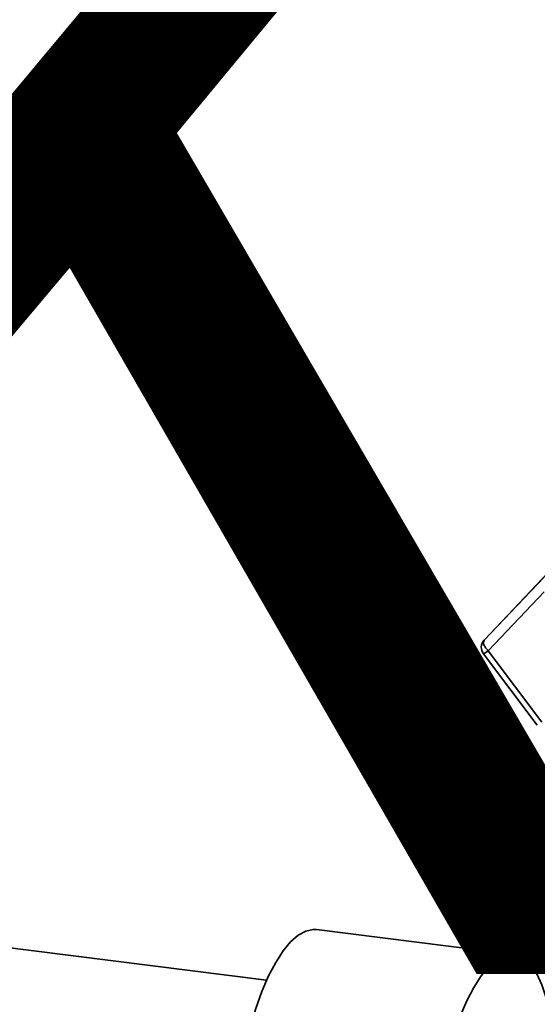
# Paper-space layout 'Blatt1' of a CAD drawing. Units: millimetres. Extents: x 0 to 6300, y 0 to 4455.
# Drawn here: x 4753 to 4844, y 1803 to 1978 of the extents above; entities that cross this region are included whole.
import ezdxf

# ---------------------------------------------------------------- set-up
doc = ezdxf.new("R2010")
doc.units = ezdxf.units.MM
doc.layers.add('1', color=7, linetype='Continuous')
doc.styles.add('SLDTEXTSTYLE1', font='TXT', dxfattribs={"width": 0.605})

# ---------------------------------------------------------------- blocks, each defined once
blk = doc.blocks.new('SW_NOTE_0_5')
at = {"layer": '1', "color": 0, "ltscale": 15, "insert": (1233.75, 309.38), "char_height": 240, "attachment_point": 2, "style": 'SLDTEXTSTYLE1'}
blk.add_mtext('PRODUKTIONS-', dxfattribs=at)

psp = doc.layouts.new('Blatt1')

# ---------------------------------------------------------------- linework, layer by layer
at = {"color": 7, "linetype": 'Continuous', "lineweight": 35, "ltscale": 15}
for p, q in [((4834.87, 1867.73), (4845.48, 1878.88)), ((4846.12, 1879.68), (4834.91, 1867.77)), ((4835.57, 1865.86), (4845.49, 1876.29)), ((4834.91, 1867.77), (4834.87, 1867.73)), ((4834.73, 1865.31), (4844.27, 1852.66)), ((4845.1, 1853.2), (4835.57, 1865.86)), ((4840.23, 1812.04), (4805.15, 1816.46)), ((4796.35, 1807.49), (4736, 1815.09))]:
    psp.add_line(p, q, dxfattribs=at)
at = {"color": 7, "linetype": 'Continuous', "lineweight": 35, "ltscale": 15, "flags": 128}
for points in [[(4790.43, 1780.79), (4790.73, 1784.55), (4791.18, 1788.33), (4791.79, 1792.06), (4792.54, 1795.7), (4793.42, 1799.19), (4794.42, 1802.48), (4795.52, 1805.51), (4796.7, 1808.24), (4797.96, 1810.64), (4799.26, 1812.66), (4800.6, 1814.28), (4801.94, 1815.46), (4803.28, 1816.2), (4804.58, 1816.48), (4805.15, 1816.46)], [(4825.51, 1776.37), (4825.81, 1780.13), (4826.26, 1783.91), (4826.87, 1787.65), (4827.62, 1791.28), (4828.5, 1794.77), (4829.5, 1798.06), (4830.6, 1801.09), (4831.78, 1803.83), (4833.04, 1806.22), (4834.34, 1808.24), (4835.68, 1809.86), (4837.02, 1811.04), (4838.36, 1811.78), (4839.66, 1812.06), (4840.92, 1811.88), (4842.1, 1811.24), (4843.2, 1810.15), (4844.2, 1808.62), (4845.08, 1806.68), (4845.83, 1804.37), (4846.44, 1801.7), (4846.53, 1801.17)]]:
    psp.add_lwpolyline(points, dxfattribs=at)
at = {"color": 7, "linetype": 'Continuous', "lineweight": 35, "ltscale": 225}
for centre, radius, start, end in [((4836.23, 1866.44), 1.88, 137.0261, 216.9976), ((4833.14, 1868.67), 3.71, 295.3701, 310.7963)]:
    psp.add_arc(centre, radius, start, end, dxfattribs=at)
at = {"color": 7, "linetype": 'Continuous', "lineweight": 35, "ltscale": 15}
psp.add_open_spline([(4834.87, 1867.73), (4834.81, 1867.63), (4834.69, 1867.43), (4834.8, 1866.94), (4835.09, 1866.38), (4835.41, 1866.03), (4835.57, 1865.86)], degree=3, knots=[0, 0, 0, 0, 0.250158, 0.5, 0.749842, 1, 1, 1, 1], dxfattribs=at)

# ---------------------------------------------------------------- block references
at = {"layer": '1', "ltscale": 15}
psp.add_blockref('SW_NOTE_0_5', (3509.55, 1739.23), dxfattribs=at)

doc.saveas('drawing.dxf')
